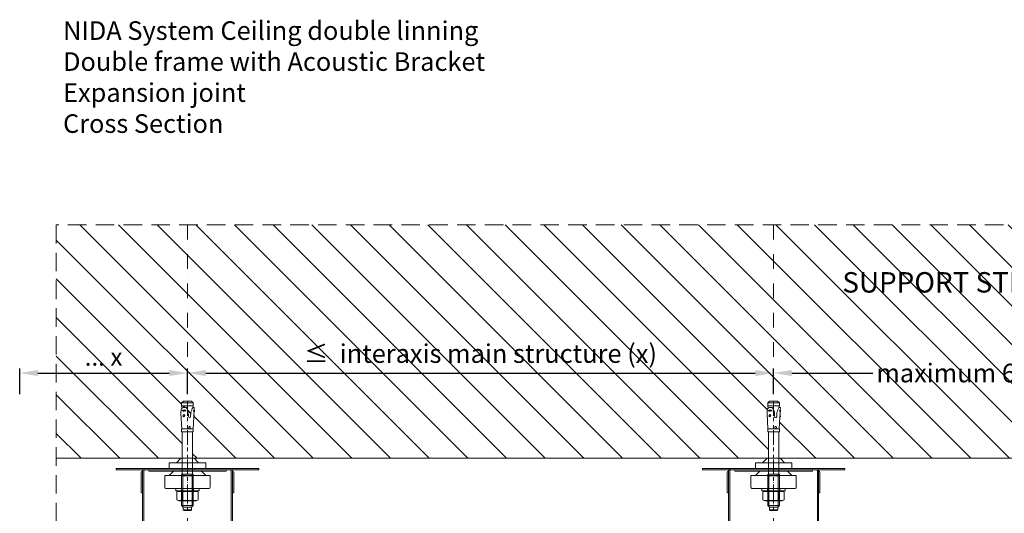
# Model space of a CAD drawing. Units: inches. Extents: x -39239 to 109009, y -14872 to 15423.
# Drawn here: x 12062 to 12737, y -2516 to -2178 of the extents above; entities that cross this region are included whole.
import ezdxf

# ---------------------------------------------------------------- set-up
doc = ezdxf.new("R2010")
doc.units = ezdxf.units.IN
doc.header["$MEASUREMENT"] = 0
doc.linetypes.add('DASHDOT', pattern=[1, 0.5, -0.25, 0, -0.25])
doc.linetypes.add('DASHED', pattern=[19.05, 12.7, -6.35])
doc.layers.get('DEFPOINTS').update_dxf_attribs({"lineweight": 0})
for name, color, linetype, lineweight in [('00_M COTE', 7, 'Continuous', 13), ('S_ACCESORII 1', 60, 'Continuous', 15), ('S_AXE', 103, 'DASHDOT', 13), ('S_BETON', 252, 'Continuous', 40), ('S_BETON_hasura', 254, 'Continuous', 13), ('S_CONTUR', 252, 'DASHED', 13), ('S_PIESA 1', 230, 'Continuous', 18), ('S_SURUBURI DIBLURI', 30, 'Continuous', 15), ('S_TEXT', 7, 'Continuous', 15)]:
    doc.layers.add(name, color=color, linetype=linetype, lineweight=lineweight)
doc.styles.add('1_5 ARIAL', font='arial.ttf', dxfattribs={"height": 12.75})
doc.dimstyles.new('1_5 DIM', dxfattribs={"dimscale": 5, "dimtxt": 12.75, "dimasz": 2.5, "dimexe": 0.6, "dimexo": 1.5, "dimgap": 1, "dimtad": 1, "dimdec": 0, "dimzin": 9, "dimdsep": 46, "dimtxsty": '1_5 ARIAL', "dimcen": 0, "dimdle": 0.025, "dimclrt": 256, "dimazin": 2, "dimtfac": 1, "dimtdec": 0, "dimtix": 1, "dimtmove": 2, "dimatfit": 3, "dimfxl": 1, "dimtolj": 1, "dimtzin": 9, "dimarcsym": 0})

# ---------------------------------------------------------------- blocks, each defined once
blk = doc.blocks.new('*D1520')
at = {"layer": '00_M COTE', "color": 0, "lineweight": -2, "transparency": 16777216}
for p, q in [((12176.92, -2434.46), (12176.92, -2416.99)), ((12189.42, -2419.99), (12566.22, -2419.99)), ((12578.72, -2434.46), (12578.72, -2416.99))]:
    blk.add_line(p, q, dxfattribs=at)
at = {"layer": '00_M COTE', "color": 0, "transparency": 16777216}
for points in [[(12189.42, -2417.91), (12189.42, -2422.07), (12176.92, -2419.99)], [(12566.22, -2417.91), (12566.22, -2422.07), (12578.72, -2419.99)]]:
    blk.add_solid(points, dxfattribs=at)
at = {"layer": 'DEFPOINTS', "color": 0, "transparency": 16777216}
for p in [(12578.72, -2419.99), (12176.92, -2441.96), (12578.72, -2441.96)]:
    blk.add_point(p, dxfattribs=at)
at = {"layer": '00_M COTE', "lineweight": 13, "transparency": 16777216, "insert": (12377.82, -2406.63), "char_height": 12.75, "attachment_point": 5, "style": '1_5 ARIAL'}
blk.add_mtext('\\A1;{\\H0.95833x;≤}  interaxis main structure (x)', dxfattribs=at)
blk = doc.blocks.new('Brida acustica 60_125 - v3')
at = {"layer": 'S_ACCESORII 1'}
for points in [[(23.3, 127.8), (38.3, 127.8), (35.3, 130.8), (26.3, 130.8)], [(18.3, 123.8), (43.3, 123.8), (43.3, 127.8), (18.3, 127.8)], [(18.3, 119), (43.3, 119), (40.3, 122), (21.3, 122)]]:
    blk.add_lwpolyline(points, close=True, dxfattribs=at)
blk.add_lwpolyline([(16.3, 110), (45.3, 110, 0.414214), (46.3, 111), (46.3, 119), (15.3, 119), (15.3, 111, 0.414214)], format="xyb", close=True, dxfattribs=at)
at = {"layer": 'S_PIESA 1', "lineweight": 9}
blk.add_line((30.8, 121.05), (30.8, 126.55), dxfattribs=at)
at = {"layer": 'S_PIESA 1'}
blk.add_lwpolyline([(0.21, 123), (-18, 123), (-18, 123.8), (1.6, 123.8)], dxfattribs=at)
for points in [[(60, 123.8), (1.6, 123.8, 0.414214), (0, 122.2), (0, 122, 0.414214), (-1, 121), (-1, 108, 0.414214), (0, 107), (0, 122), (0, 107)], [(60, 123), (1.6, 123, 0.414214), (0.8, 122.2), (0.8, 0), (0, 0), (0, 122.2)], [(61.39, 123), (79.6, 123), (79.6, 123.8), (60, 123.8, -0.414214), (61.6, 122.2), (61.6, 0), (60.8, 0), (60.8, 122.2, 0.414214), (60, 123)], [(61.6, 107, 0.414214), (62.6, 108), (62.6, 121, 0.414214), (61.6, 122)]]:
    blk.add_lwpolyline(points, format="xyb", dxfattribs=at)
blk.add_lwpolyline([(57.8, 123, -0.414214), (56.8, 122), (4.8, 122, -0.414214), (3.8, 123)], format="xyb", close=True, dxfattribs=at)
blk = doc.blocks.new('*D1535')
at = {"layer": '00_M COTE', "color": 0, "lineweight": -2, "transparency": 16777216}
for p, q in [((12061.9, -2434.46), (12061.9, -2416.99)), ((12074.4, -2419.99), (12164.42, -2419.99)), ((12176.92, -2434.46), (12176.92, -2416.99))]:
    blk.add_line(p, q, dxfattribs=at)
at = {"layer": '00_M COTE', "color": 0, "transparency": 16777216}
for points in [[(12074.4, -2417.91), (12074.4, -2422.07), (12061.9, -2419.99)], [(12164.42, -2417.91), (12164.42, -2422.07), (12176.92, -2419.99)]]:
    blk.add_solid(points, dxfattribs=at)
at = {"layer": 'DEFPOINTS', "color": 0, "transparency": 16777216}
for p in [(12176.92, -2419.99), (12061.9, -2441.96), (12176.92, -2441.96)]:
    blk.add_point(p, dxfattribs=at)
at = {"layer": '00_M COTE', "lineweight": 13, "transparency": 16777216, "insert": (12119.41, -2408.88), "char_height": 12.75, "attachment_point": 5, "style": '1_5 ARIAL'}
blk.add_mtext('\\A1;\\H0.95833x;... x', dxfattribs=at)
blk = doc.blocks.new('HILTI HST M8x75 10')
at = {"layer": 'S_AXE', "ltscale": 5}
blk.add_line((0.44, 74.77), (0.44, -0.23), dxfattribs=at)
at = {"layer": 'S_SURUBURI DIBLURI', "lineweight": -2}
for p, q in [((-2.41, 74.27), (-1.91, 74.77)), ((-2.41, 74.27), (3.29, 74.27)), ((-2.41, 72.47), (-2.41, 74.27)), ((-1.91, 74.77), (2.79, 74.77)), ((2.79, 74.77), (3.29, 74.27)), ((3.29, 74.27), (3.29, 72.47)), ((-6.91, 67.53), (-5.36, 68.17)), ((-6.91, 62.01), (-6.91, 67.53)), ((-5.36, 68.17), (6.24, 68.17)), ((-3.56, 71.32), (-2.41, 72.47)), ((4.44, 71.32), (-3.56, 71.32)), ((-3.56, 49.77), (-3.56, 71.32)), ((-3.31, 67.53), (-3.31, 62.01)), ((3.29, 72.47), (-2.41, 72.47)), ((3.29, 72.47), (4.44, 71.32)), ((4.19, 67.53), (4.19, 62.01)), ((4.44, 71.32), (4.44, 49.77)), ((6.24, 68.17), (7.79, 67.53)), ((7.79, 67.53), (7.79, 62.01)), ((8.44, 61.37), (-7.56, 61.37)), ((-7.56, 61.37), (-7.56, 59.77)), ((-5.36, 61.37), (-6.91, 62.01)), ((6.24, 61.37), (-5.36, 61.37)), ((7.79, 62.01), (6.24, 61.37)), ((8.44, 61.37), (8.44, 59.77)), ((8.44, 59.77), (-7.56, 59.77)), ((4.44, 51.01), (-3.56, 51.01)), ((-3.11, 49.77), (-3.56, 49.77)), ((-3.11, 49.77), (3.99, 49.77)), ((-3.11, 20.87), (-3.11, 49.77)), ((4.44, 49.77), (3.99, 49.77)), ((3.99, 49.77), (3.99, 20.87)), ((-3.56, 18.85), (-3.56, 20.87)), ((-3.56, 20.87), (-3.11, 20.87)), ((3.99, 20.87), (-3.11, 20.87)), ((3.99, 20.87), (4.44, 20.87)), ((4.44, 20.87), (4.44, 18.85)), ((-3.91, 10.72), (-3.51, 18.85)), ((-3.51, 18.85), (-3.56, 18.85)), ((-3.51, 18.85), (4.39, 18.85)), ((-1.49, 17.51), (-1.42, 18.85)), ((-0.51, 17.51), (-0.58, 18.85)), ((4.44, 18.85), (4.39, 18.85)), ((4.39, 18.85), (4.92, 8.24)), ((-4.24, 10.59), (-4, 10.62)), ((-4.05, 9.07), (-4.24, 10.59)), ((-4.12, 6.66), (-3.99, 9.01)), ((-1.89, 7.54), (-2.19, 6.61)), ((-1.74, 10.55), (-1.89, 7.54)), ((-0.1, 7.34), (-0.26, 10.4)), ((0.23, 6.21), (-0.1, 7.34)), ((2.94, 10.48), (2.32, 9.69)), ((2.32, 9.69), (3.01, 8.97)), ((3.63, 9.76), (2.94, 10.48)), ((3.01, 8.97), (3.63, 9.76)), ((-4.53, 6.58), (-4.12, 6.66)), ((-3.53, 6.53), (-4.53, 6.58)), ((-4.16, 5.86), (-4.53, 6.58)), ((-4.24, 4.14), (-4.16, 5.86)), ((-3.59, 4.11), (-4.24, 4.14)), ((-3.53, 6.53), (-4.12, 6.66)), ((-3.28, 4.38), (-3.59, 4.11)), ((-3.56, 2.97), (-3.28, 4.38)), ((-3.56, 2.97), (4.44, 2.97)), ((-3.56, 0.97), (-3.56, 2.97)), ((-3.56, 0.97), (4.44, 0.97)), ((-2.36, -0.23), (-3.56, 0.97)), ((-2.88, 4.75), (-3.28, 4.38)), ((-2.48, 5.66), (-2.88, 4.75)), ((-2.19, 6.61), (-2.48, 5.66)), ((0.6, 5.06), (0.23, 6.21)), ((1.4, 4.22), (0.6, 5.06)), ((1.35, 6.37), (4.02, 6.51)), ((2.55, 4.01), (1.4, 4.22)), ((3.31, 4.1), (2.55, 4.01)), ((4.44, 0.97), (3.24, -0.23)), ((3.98, 4.46), (3.31, 4.1)), ((4.12, 4.62), (3.98, 4.46)), ((4.48, 5.05), (4.12, 4.62)), ((4.12, 4.62), (4.44, 2.97)), ((4.44, 2.97), (4.44, 0.97)), ((4.73, 5.76), (4.48, 5.05)), ((3.24, -0.23), (-2.36, -0.23))]:
    blk.add_line(p, q, dxfattribs=at)
at = {"layer": 'S_SURUBURI DIBLURI'}
for p, q in [((-2.79, 72.08), (-2.79, 49.77)), ((3.67, 72.08), (3.67, 49.77)), ((-3.76, 61.37), (-3.76, 59.77)), ((4.64, 61.37), (4.64, 59.77))]:
    blk.add_line(p, q, dxfattribs=at)
at = {"layer": 'S_SURUBURI DIBLURI', "lineweight": -2}
for centre, radius, start, end in [((-5.11, 63.1), 4.78, 67.89178, 112.10822), ((0.44, 47.65), 20.23, 79.30839, 100.69161), ((5.99, 63.1), 4.78, 67.89178, 112.10822), ((-5.11, 66.43), 4.78, 247.89178, 292.10822), ((0.44, 81.89), 20.23, 259.30839, 280.69161), ((5.99, 66.43), 4.78, 247.89178, 292.10822), ((-1, 17.59), 0.495, 188.59794, 351.40205), ((-4.09, 8.98), 0.101, 16.22047, 64.08974), ((-4.01, 10.72), 0.101, 277.35072, 357.35072), ((-8.97, 10.08), 5.09, 348.49269, 6.20763), ((-1.02, 10.31), 0.756, 6.12517, 162.14809), ((-5.07, 7.71), 10, 348.7007, 2.99997), ((-6.76, 8.93), 4.02, 310.26305, 323.35074), ((3.12, -1.82), 8.38, 83.798, 102.20192), ((2.64, 7.37), 1.64, 218.03301, 327.96691)]:
    blk.add_arc(centre, radius, start, end, dxfattribs=at)
blk = doc.blocks.new('*D1537')
at = {"layer": '00_M COTE', "color": 0, "lineweight": -2, "transparency": 16777216}
for p, q in [((12578.72, -2434.46), (12578.72, -2416.99)), ((12591.22, -2419.99), (12646.76, -2419.99)), ((12822.12, -2419.99), (12766.58, -2419.99)), ((12834.62, -2434.46), (12834.62, -2416.99))]:
    blk.add_line(p, q, dxfattribs=at)
at = {"layer": '00_M COTE', "color": 0, "transparency": 16777216}
for points in [[(12591.22, -2417.91), (12591.22, -2422.07), (12578.72, -2419.99)], [(12822.12, -2417.91), (12822.12, -2422.07), (12834.62, -2419.99)]]:
    blk.add_solid(points, dxfattribs=at)
at = {"layer": 'DEFPOINTS', "color": 0, "transparency": 16777216}
for p in [(12834.62, -2419.99), (12578.72, -2441.96), (12834.62, -2441.96)]:
    blk.add_point(p, dxfattribs=at)
at = {"layer": '00_M COTE', "lineweight": 13, "transparency": 16777216, "insert": (12706.67, -2419.99), "char_height": 12.75, "attachment_point": 5, "style": '1_5 ARIAL'}
blk.add_mtext('\\A1;maximum 600', dxfattribs=at)

msp = doc.modelspace()

# ---------------------------------------------------------------- hatches: boundary and pattern name
at = {"layer": 'S_BETON_hasura', "lineweight": 13}
h = msp.add_hatch(dxfattribs=at)
h.set_pattern_fill('ANSI31', color=256, scale=150, angle=90)
h.paths.add_polyline_path([(13326.918, -2318.466), (12086.918, -2318.466), (12086.918, -2478.466), (12173.368, -2478.466), (12173.368, -2460.366), (12180.468, -2460.366), (12180.468, -2478.466), (12575.168, -2478.466), (12575.168, -2460.366), (12582.268, -2460.366), (12582.268, -2478.466), (12831.098, -2478.466), (12831.098, -2460.366), (12830.648, -2458.352), (12830.648, -2460.366), (12838.198, -2460.366), (12838.198, -2478.466), (13233.392, -2478.466), (13233.392, -2460.366), (13240.492, -2460.366), (13240.492, -2478.466), (13326.918, -2478.466)])
h.paths.add_polyline_path([(12839.082, -2448.535), (12839.209, -2446.162), (12838.618, -2446.027), (12838.618, -2446.027, -0.0571683), (12839.246, -2445.358), (12839.325, -2443.643), (12838.675, -2443.608), (12838.371, -2443.882), (12837.964, -2444.248), (12837.567, -2445.153), (12837.275, -2446.112), (12836.982, -2447.035), (12836.844, -2449.657, -1.0512671), (12835.353, -2449.893), (12835.193, -2446.836), (12834.863, -2445.703), (12834.492, -2444.56), (12833.69, -2443.721), (12832.535, -2443.508), (12831.778, -2443.602), (12831.107, -2443.957), (12830.61, -2444.553), (12830.354, -2445.253, 0.0624734), (12830.174, -2447.736), (12830.699, -2458.352), (12835.672, -2458.352), (12835.612, -2457.21, -1.0537729), (12836.58, -2457.011), (12836.509, -2458.352), (12838.597, -2458.352), (12839.003, -2450.134, -0.0791763)], flags=16)
h.paths.add_polyline_path([(12838.647, -2440.465), (12838.647, -2442.465), (12830.648, -2442.465), (12830.648, -2440.465), (12831.848, -2439.265), (12837.447, -2439.265)], flags=16)
h.paths.add_polyline_path([(12833.742, -2445.863), (12831.066, -2446.003, 0.0804752)], flags=0)
h.paths.add_polyline_path([(12832.767, -2449.188), (12832.154, -2449.976), (12831.461, -2449.257), (12832.075, -2448.469)], flags=0)
h.paths.add_polyline_path([(13241.376, -2448.535), (13241.503, -2446.162), (13240.912, -2446.027), (13240.912, -2446.027, -0.0571683), (13241.54, -2445.358), (13241.62, -2443.643), (13240.969, -2443.608), (13240.665, -2443.882), (13240.258, -2444.248), (13239.861, -2445.153), (13239.569, -2446.112), (13239.276, -2447.035), (13239.139, -2449.657, -1.0512671), (13237.648, -2449.893), (13237.487, -2446.836), (13237.157, -2445.703), (13236.786, -2444.56), (13235.984, -2443.721), (13234.829, -2443.508), (13234.073, -2443.602), (13233.401, -2443.957), (13232.905, -2444.553), (13232.648, -2445.253, 0.0624734), (13232.468, -2447.736), (13232.993, -2458.352), (13237.966, -2458.352), (13237.906, -2457.21, -1.0537729), (13238.874, -2457.011), (13238.804, -2458.352), (13240.891, -2458.352), (13241.297, -2450.134, -0.0791763)], flags=16)
h.paths.add_polyline_path([(13232.943, -2440.465), (13234.143, -2439.265), (13239.741, -2439.265), (13240.941, -2440.465), (13240.941, -2442.465), (13232.943, -2442.465)], flags=16)
h.paths.add_polyline_path([(13233.36, -2446.003, -0.5202007), (13236.036, -2445.863), (13236.036, -2445.863, -0.0804752)], flags=0)
h.paths.add_polyline_path([(13233.756, -2449.257), (13234.369, -2448.469), (13235.061, -2449.188), (13234.448, -2449.976)], flags=0)
h.paths.add_polyline_path([(12583.152, -2448.535), (12583.278, -2446.162), (12582.688, -2446.027), (12582.688, -2446.027, -0.0571683), (12583.316, -2445.358), (12583.395, -2443.643), (12582.745, -2443.608), (12582.44, -2443.882), (12582.034, -2444.248), (12581.636, -2445.153), (12581.344, -2446.112), (12581.051, -2447.035), (12580.914, -2449.657, -1.0512671), (12579.423, -2449.893), (12579.263, -2446.836), (12578.933, -2445.703), (12578.561, -2444.56), (12577.76, -2443.721), (12576.604, -2443.508), (12575.848, -2443.602), (12575.177, -2443.957), (12574.68, -2444.553), (12574.424, -2445.253, 0.0624734), (12574.244, -2447.736), (12574.768, -2458.352), (12579.742, -2458.352), (12579.682, -2457.21, -1.0537729), (12580.649, -2457.011), (12580.579, -2458.352), (12582.667, -2458.352), (12583.073, -2450.134, -0.0791763)], flags=16)
h.paths.add_polyline_path([(12582.717, -2440.465), (12582.717, -2442.465), (12574.718, -2442.465), (12574.718, -2440.465), (12575.918, -2439.265), (12581.517, -2439.265)], flags=16)
h.paths.add_polyline_path([(12575.136, -2446.003, -0.5202007), (12577.812, -2445.863), (12577.812, -2445.863, -0.0804752)], flags=0)
h.paths.add_polyline_path([(12576.836, -2449.188), (12576.223, -2449.976), (12575.531, -2449.257), (12576.144, -2448.469)], flags=0)
h.paths.add_polyline_path([(12181.352, -2448.535), (12181.478, -2446.162), (12180.888, -2446.027), (12180.888, -2446.027, -0.0571683), (12181.516, -2445.358), (12181.595, -2443.643), (12180.945, -2443.608), (12180.64, -2443.882), (12180.234, -2444.248), (12179.836, -2445.153), (12179.544, -2446.112), (12179.251, -2447.035), (12179.114, -2449.657, -1.0512671), (12177.623, -2449.893), (12177.463, -2446.836), (12177.133, -2445.703), (12176.761, -2444.56), (12175.96, -2443.721), (12174.804, -2443.508), (12174.048, -2443.602), (12173.377, -2443.957), (12172.88, -2444.553), (12172.624, -2445.253, 0.0624734), (12172.444, -2447.736), (12172.968, -2458.352), (12177.942, -2458.352), (12177.882, -2457.21, -1.0537729), (12178.849, -2457.011), (12178.779, -2458.352), (12180.867, -2458.352), (12181.273, -2450.134, -0.0791763)], flags=16)
h.paths.add_polyline_path([(12180.917, -2440.465), (12180.917, -2442.465), (12172.918, -2442.465), (12172.918, -2440.465), (12174.118, -2439.265), (12179.717, -2439.265)], flags=16)
h.paths.add_polyline_path([(12173.336, -2446.003, -0.5202007), (12176.012, -2445.863), (12176.012, -2445.863, -0.0804752)], flags=0)
h.paths.add_polyline_path([(12175.036, -2449.188), (12174.423, -2449.976), (12173.731, -2449.257), (12174.344, -2448.469)], flags=0)
h.paths.add_polyline_path([(12260.08, -2418.094), (12495.557, -2418.094), (12495.557, -2391.82), (12260.08, -2391.82)], flags=24)
h.paths.add_polyline_path([(12918.675, -2418.094), (13154.151, -2418.094), (13154.151, -2391.82), (12918.675, -2391.82)], flags=24)
h.paths.add_polyline_path([(12101.757, -2421.786), (12135.636, -2421.786), (12135.636, -2396.341), (12101.757, -2396.341)], flags=24)
h.paths.add_polyline_path([(13276.774, -2421.786), (13310.653, -2421.786), (13310.653, -2396.341), (13276.774, -2396.341)], flags=24)
h.paths.add_polyline_path([(12647.395, -2433.217), (12765.624, -2433.217), (12765.624, -2406.943), (12647.395, -2406.943)], flags=24)
h.paths.add_polyline_path([(12621.506, -2372.693), (12849.087, -2372.693), (12849.087, -2343.843), (12621.506, -2343.843)], flags=24)

# ---------------------------------------------------------------- linework, layer by layer
at = {"layer": 'S_AXE', "lineweight": 13, "ltscale": 20}
for p, q in [((12176.918, -2318.466), (12176.918, -2608.666)), ((12578.718, -2318.466), (12578.718, -2608.666))]:
    msp.add_line(p, q, dxfattribs=at)
at = {"layer": 'S_BETON', "lineweight": 13}
msp.add_lwpolyline([(12086.918, -2478.466), (13326.918, -2478.466)], dxfattribs=at)
at = {"layer": 'S_CONTUR', "lineweight": 13}
msp.add_line((13326.918, -2318.466), (12086.918, -2318.466), dxfattribs=at)
msp.add_lwpolyline([(12086.918, -2318.466), (12086.918, -2712.093)], dxfattribs=at)

# ---------------------------------------------------------------- block references
at = {"layer": 'S_TEXT', "lineweight": 13, "rotation": 180}
for p in [(12177.359, -2439.498), (12579.159, -2439.498)]:
    msp.add_blockref('HILTI HST M8x75 10', p, dxfattribs=at)
at = {"layer": 'S_TEXT', "lineweight": 13}
for p in [(12146.142, -2609.266), (12547.942, -2609.266)]:
    msp.add_blockref('Brida acustica 60_125 - v3', p, dxfattribs=at)

# ---------------------------------------------------------------- texts
at = {"layer": 'S_TEXT', "lineweight": 13, "attachment_point": 1, "style": '1_5 ARIAL'}
for s, width, heights, insert, char_height in [('NIDA System Ceiling double linning\\P{Double frame with Acoustic Bracket\\PExpansion joint\\PCross Section}', 1109.41155, [137.978], (12091.629, -2178.796), 12.75), ('SUPPORT STRUCTURE', 242.29914, [45.463], (12625.884, -2350.8), 14)]:
    msp.add_mtext_dynamic_manual_height_columns(s, width=width, gutter_width=62.5, heights=heights, dxfattribs=dict(at, insert=insert, char_height=char_height))

# ---------------------------------------------------------------- dimensions: what is measured, and where the dimension line sits
at = {"layer": '00_M COTE', "lineweight": 13}
for base, p1, p2, text, picture, middle in [((12578.718, -2419.989), (12176.918, -2441.965), (12578.718, -2441.965), '{\\H0.95833x;≤}  interaxis main structure (x)', '*D1520', (12377.818, -2406.631)), ((12176.918, -2419.989), (12061.901, -2441.965), (12176.918, -2441.965), '\\H0.95833x;... x', '*D1535', (12119.409, -2408.876))]:
    dim = msp.add_linear_dim(base=base, p1=p1, p2=p2, text=text, dimstyle='1_5 DIM', dxfattribs=at)
    dim.commit()
    dim.dimension.update_dxf_attribs({"geometry": picture, "text_midpoint": middle})
dim = msp.add_linear_dim(base=(12834.623, -2419.989), p1=(12578.718, -2441.965), p2=(12834.623, -2441.965), text='maximum 600', dimstyle='1_5 DIM', dxfattribs=at)
dim.commit()
dim.dimension.update_dxf_attribs({"geometry": '*D1537', "text_midpoint": (12706.67, -2419.989), "dimtype": 160})

doc.saveas('drawing.dxf')
